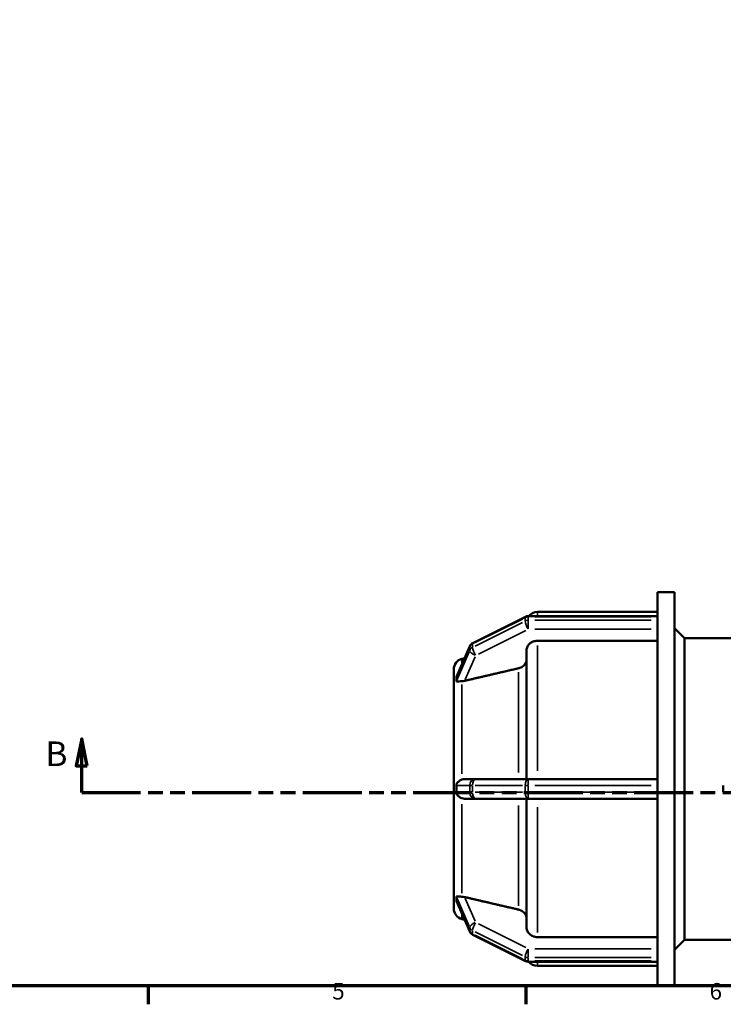
# Model space of a CAD drawing. Units: millimetres. Extents: x 0 to 898, y -260 to 658.
# Drawn here: x 257 to 387, y 17 to 199 of the extents above; entities that cross this region are included whole.
import ezdxf

# ---------------------------------------------------------------- set-up
doc = ezdxf.new("R2010")
doc.units = ezdxf.units.MM
doc.linetypes.add('DOUBLE_DASH_CHAIN', pattern=[1.2403, 0.6614, -0.0827, 0.1654, -0.0827, 0.1654, -0.0827])
for name, color, linetype, lineweight in [('Border (ANSI)', 7, 'Continuous', 70), ('Section Line (ANSI)', 7, 'DOUBLE_DASH_CHAIN', 70), ('Visible (ANSI)', 7, 'Continuous', 50), ('Visible Narrow (ANSI)', 7, 'Continuous', 35)]:
    doc.layers.add(name, color=color, linetype=linetype, lineweight=lineweight)
doc.styles.add('Label Text (ANSI)', font='tahoma.ttf')
doc.styles.add('Note Text (ANSI)', font='tahoma.ttf')

# ---------------------------------------------------------------- blocks, each defined once
blk = doc.blocks.new('Borders Default Border')
at = {"layer": 'Border (ANSI)'}
for p, q in [((280.33, 20), (280.33, 16.55)), ((350.42, 20), (350.42, 16.55))]:
    blk.add_line(p, q, dxfattribs=at)
at = {"layer": 'Border (ANSI)', "flags": 128}
blk.add_lwpolyline([(20, 20), (20, 574), (821, 574), (821, 20), (20, 20)], dxfattribs=at)
at = {"layer": 'Border (ANSI)', "char_height": 3.05, "attachment_point": 7, "style": 'Note Text (ANSI)'}
for s, insert in [('5', (314.48, 16.49)), ('6', (384.49, 16.49))]:
    blk.add_mtext(s, dxfattribs=dict(at, insert=insert))
blk = doc.blocks.new('2dTransSection0')
at = {"layer": 'Section Line (ANSI)', "linetype": 'Continuous'}
for p, q in [((268.01, 65.84), (267.01, 60.84)), ((268.01, 60.84), (268.01, 65.84)), ((269.01, 60.84), (268.01, 65.84)), ((267.01, 60.84), (269.01, 60.84)), ((268.01, 55.84), (268.01, 60.84)), ((268.01, 55.84), (278.92, 55.84))]:
    blk.add_line(p, q, dxfattribs=at)
at = {"layer": 'Section Line (ANSI)', "linetype": 'DOUBLE_DASH_CHAIN', "ltscale": 16.529814}
blk.add_line((268.01, 55.84), (606.95, 55.84), dxfattribs=at)
at = {"layer": 'Section Line (ANSI)', "linetype": 'Continuous', "flags": 128}
blk.add_lwpolyline([(269.01, 60.84), (268.01, 65.84), (267.01, 60.84), (269.01, 60.84)], dxfattribs=at)
at = {"layer": 'Section Line (ANSI)'}
blk.add_solid([(269.01, 60.84), (268.01, 65.84), (267.01, 60.84), (269.01, 60.84)], dxfattribs=at)
at = {"layer": 'Section Line (ANSI)', "insert": (261.27, 59.34), "char_height": 4.57, "attachment_point": 7, "style": 'Label Text (ANSI)'}
blk.add_mtext('B', dxfattribs=at)

msp = doc.modelspace()

# ---------------------------------------------------------------- linework, layer by layer
at = {"layer": 'Visible (ANSI)'}
for p, q in [((374.852, 93.029), (374.852, 88.513)), ((377.952, 93.029), (374.852, 93.029)), ((377.952, 93.029), (377.952, 20.029)), ((340.568, 83.609), (350.321, 88.485)), ((350.857, 88.612), (374.852, 88.612)), ((374.852, 89.379), (352.536, 89.379)), ((374.852, 88.513), (374.852, 88.451)), ((374.852, 88.451), (374.852, 88.139)), ((374.852, 88.139), (374.852, 87.826)), ((374.852, 87.826), (374.852, 87.75)), ((374.852, 87.75), (374.852, 57.292)), ((379.812, 84.529), (377.952, 86.389)), ((379.812, 84.529), (379.812, 28.529)), ((390.032, 84.529), (379.812, 84.529)), ((337.559, 77.363), (340.004, 83.012)), ((350.536, 58.354), (350.536, 82.286)), ((374.852, 84.021), (352.536, 84.021)), ((338.515, 80.683), (339.059, 80.828)), ((337.032, 76.686), (337.032, 78.751)), ((337.032, 76.686), (337.034, 76.69)), ((337.032, 75.774), (337.032, 76.686)), ((337.032, 74.861), (337.032, 75.774)), ((337.034, 74.865), (337.032, 74.861)), ((337.032, 74.861), (337.034, 74.86)), ((337.032, 58.354), (337.032, 74.861)), ((337.032, 56.529), (337.032, 58.354)), ((337.032, 58.354), (337.034, 58.354)), ((341.105, 58.354), (339.068, 58.354)), ((350.857, 58.354), (341.105, 58.354)), ((374.852, 58.354), (350.857, 58.354)), ((374.852, 57.292), (374.852, 57.154)), ((374.852, 57.154), (374.852, 56.529)), ((387.032, 57.154), (387.032, 55.904)), ((337.032, 54.704), (337.032, 56.529)), ((374.852, 56.529), (374.852, 55.904)), ((374.852, 55.904), (374.852, 55.766)), ((374.852, 55.766), (374.852, 25.307)), ((337.034, 54.704), (337.032, 54.704)), ((337.032, 38.196), (337.032, 54.704)), ((339.068, 54.704), (341.105, 54.704)), ((341.105, 54.704), (350.857, 54.704)), ((350.536, 30.771), (350.536, 54.704)), ((350.857, 54.704), (374.852, 54.704)), ((337.034, 38.197), (337.032, 38.196)), ((337.032, 37.284), (337.032, 38.196)), ((337.032, 38.196), (337.034, 38.193)), ((337.032, 36.371), (337.032, 37.284)), ((337.034, 36.368), (337.032, 36.371)), ((337.032, 34.307), (337.032, 36.371)), ((340.004, 30.045), (337.559, 35.695)), ((338.515, 32.375), (339.059, 32.229)), ((350.321, 24.572), (340.568, 29.449)), ((352.536, 29.036), (374.852, 29.036)), ((379.812, 28.529), (377.952, 26.669)), ((390.032, 28.529), (379.812, 28.529)), ((374.852, 24.446), (350.857, 24.446)), ((374.852, 25.307), (374.852, 25.231)), ((374.852, 25.231), (374.852, 24.919)), ((374.852, 24.919), (374.852, 24.606)), ((374.852, 24.606), (374.852, 24.544)), ((374.852, 24.544), (374.852, 20.029)), ((374.852, 23.679), (352.536, 23.679)), ((377.952, 20.029), (374.852, 20.029))]:
    msp.add_line(p, q, dxfattribs=at)
for centre, radius, start, end in [((350.857, 87.412), 1.2, 90, 116.56505), ((352.536, 87.379), 2, 90, 141.93185), ((341.105, 82.536), 1.2, 116.56505, 156.59876), ((339.032, 78.751), 2, 105, 180), ((339.032, 34.307), 2, 180, 255), ((341.105, 30.522), 1.2, 203.40124, 243.43495), ((350.857, 25.646), 1.2, 243.43495, 270), ((352.536, 25.679), 2, 218.06815, 270)]:
    msp.add_arc(centre, radius, start, end, dxfattribs=at)
for points, knots in [([(352.536, 84.021), (352.289, 84.021), (351.999, 83.971), (351.543, 83.808), (351.297, 83.665), (350.948, 83.362), (350.783, 83.149), (350.594, 82.753), (350.536, 82.501), (350.536, 82.286)], [0, 0, 0, 0, 0.07401013, 0.07401013, 0.14807881, 0.14807881, 0.22222321, 0.22222321, 0.29643882, 0.29643882, 0.29643882, 0.29643882]), ([(350.536, 80.603), (350.536, 80.389), (350.478, 80.136), (350.289, 79.74), (350.124, 79.527), (349.775, 79.224), (349.529, 79.081), (349.224, 78.971), (349.14, 78.946), (349.054, 78.926)], [0.29647212, 0.29647212, 0.29647212, 0.29647212, 0.37072057, 0.37072057, 0.44490055, 0.44490055, 0.51898338, 0.51898338, 0.54392353, 0.54392353, 0.54392353, 0.54392353]), ([(337.52, 77.212), (337.519, 77.236), (337.524, 77.265), (337.541, 77.319), (337.549, 77.34), (337.559, 77.363)], [-0.265557669, -0.265557669, -0.265557669, -0.265557669, -0.237673488, -0.237673488, -0.221810798, -0.221810798, -0.221810798, -0.221810798]), ([(337.52, 76.587), (337.523, 76.702), (337.525, 76.811), (337.525, 76.912), (337.525, 77.013), (337.523, 77.114), (337.52, 77.212)], [-0.06053305, -0.06053305, -0.06053305, -0.06053305, 0, 0, 0, 0.06053305, 0.06053305, 0.06053305, 0.06053305]), ([(338.515, 76.528), (338.433, 76.526), (338.354, 76.522), (338.063, 76.506), (337.89, 76.488), (337.671, 76.474), (337.596, 76.474), (337.533, 76.517), (337.523, 76.538), (337.519, 76.572), (337.519, 76.579), (337.52, 76.587)], [-0.44635595, -0.44635595, -0.44635595, -0.44635595, -0.42215673, -0.42215673, -0.35278468, -0.35278468, -0.29745797, -0.29745797, -0.26823609, -0.26823609, -0.26107685, -0.26107685, -0.26107685, -0.26107685]), ([(339.068, 76.603), (339.056, 76.6), (339.045, 76.598), (339.034, 76.595), (338.866, 76.558), (338.685, 76.533), (338.515, 76.528)], [0.805288071, 0.805288071, 0.805288071, 0.805288071, 0.808792584, 0.808792584, 0.808792584, 0.860975779, 0.860975779, 0.860975779, 0.860975779]), ([(337.52, 57.154), (337.519, 57.201), (337.523, 57.247), (337.546, 57.364), (337.572, 57.439), (337.696, 57.676), (337.833, 57.84), (338.164, 58.098), (338.333, 58.193), (338.515, 58.259)], [-0.24737588, -0.24737588, -0.24737588, -0.24737588, -0.22260342, -0.22260342, -0.18377082, -0.18377082, -0.11081872, -0.11081872, -0.05281285, -0.05281285, -0.05281285, -0.05281285]), ([(337.52, 55.904), (337.523, 56.118), (337.525, 56.327), (337.525, 56.529), (337.525, 56.731), (337.523, 56.94), (337.52, 57.154)], [1.55331957, 1.55331957, 1.55331957, 1.55331957, 1.61385262, 1.61385262, 1.61385262, 1.67438567, 1.67438567, 1.67438567, 1.67438567]), ([(338.515, 58.259), (338.685, 58.32), (338.866, 58.35), (339.034, 58.353), (339.045, 58.354), (339.056, 58.354), (339.068, 58.354)], [0.756609389, 0.756609389, 0.756609389, 0.756609389, 0.808792584, 0.808792584, 0.808792584, 0.812297098, 0.812297098, 0.812297098, 0.812297098]), ([(338.515, 54.799), (338.35, 54.858), (338.2, 54.941), (337.894, 55.162), (337.764, 55.302), (337.629, 55.504), (337.587, 55.583), (337.54, 55.719), (337.527, 55.776), (337.52, 55.858), (337.519, 55.881), (337.52, 55.904)], [-0.49042028, -0.49042028, -0.49042028, -0.49042028, -0.42386665, -0.42386665, -0.33674304, -0.33674304, -0.2898117, -0.2898117, -0.25912866, -0.25912866, -0.24685911, -0.24685911, -0.24685911, -0.24685911]), ([(339.068, 54.704), (339.056, 54.704), (339.045, 54.704), (339.034, 54.704), (338.866, 54.708), (338.685, 54.738), (338.515, 54.799)], [0.805288071, 0.805288071, 0.805288071, 0.805288071, 0.808792584, 0.808792584, 0.808792584, 0.860975779, 0.860975779, 0.860975779, 0.860975779]), ([(337.52, 36.471), (337.519, 36.499), (337.524, 36.52), (337.554, 36.564), (337.59, 36.576), (337.738, 36.585), (337.891, 36.566), (338.225, 36.542), (338.364, 36.534), (338.515, 36.53)], [-0.26312757, -0.26312757, -0.26312757, -0.26312757, -0.23551374, -0.23551374, -0.18713189, -0.18713189, -0.10339698, -0.10339698, -0.05376017, -0.05376017, -0.05376017, -0.05376017]), ([(337.559, 35.695), (337.535, 35.75), (337.524, 35.791), (337.52, 35.831), (337.519, 35.839), (337.52, 35.846)], [-0.301223978, -0.301223978, -0.301223978, -0.301223978, -0.271292862, -0.271292862, -0.263264708, -0.263264708, -0.263264708, -0.263264708]), ([(337.52, 35.846), (337.523, 35.944), (337.525, 36.045), (337.525, 36.146), (337.525, 36.246), (337.523, 36.355), (337.52, 36.471)], [1.55331957, 1.55331957, 1.55331957, 1.55331957, 1.61385262, 1.61385262, 1.61385262, 1.67438567, 1.67438567, 1.67438567, 1.67438567]), ([(338.515, 36.53), (338.685, 36.524), (338.866, 36.499), (339.034, 36.462), (339.045, 36.46), (339.056, 36.457), (339.068, 36.454)], [0.756609389, 0.756609389, 0.756609389, 0.756609389, 0.808792584, 0.808792584, 0.808792584, 0.812297098, 0.812297098, 0.812297098, 0.812297098]), ([(349.054, 34.131), (349.14, 34.111), (349.224, 34.086), (349.529, 33.977), (349.775, 33.834), (350.124, 33.531), (350.289, 33.317), (350.478, 32.921), (350.536, 32.669), (350.536, 32.455)], [0.64203504, 0.64203504, 0.64203504, 0.64203504, 0.66697519, 0.66697519, 0.74105801, 0.74105801, 0.815238, 0.815238, 0.88948644, 0.88948644, 0.88948644, 0.88948644]), ([(350.536, 30.771), (350.536, 30.557), (350.594, 30.305), (350.783, 29.909), (350.948, 29.695), (351.297, 29.393), (351.543, 29.25), (351.999, 29.086), (352.289, 29.036), (352.536, 29.036)], [-0.29643882, -0.29643882, -0.29643882, -0.29643882, -0.22222321, -0.22222321, -0.14807881, -0.14807881, -0.07401013, -0.07401013, 0, 0, 0, 0])]:
    msp.add_open_spline(points, degree=3, knots=knots, dxfattribs=at)
for points, weights in [([(349.054, 78.926), (343.799, 77.704), (339.068, 76.603)], [1, 1.00145165952, 1.0001609717]), ([(339.068, 36.454), (343.799, 35.354), (349.054, 34.131)], [1.00016097144, 1.00145165717, 1])]:
    msp.add_rational_spline(points, weights, degree=2, dxfattribs=at)
for points in [[(337.034, 76.69), (337.032, 76.374), (337.032, 76.063), (337.032, 75.774)], [(337.032, 75.774), (337.032, 75.485), (337.032, 75.17), (337.034, 74.865)], [(337.034, 74.865), (337.034, 74.863), (337.034, 74.862), (337.034, 74.86)], [(337.034, 58.354), (337.032, 57.733), (337.032, 57.107), (337.032, 56.529)], [(337.032, 56.529), (337.032, 55.951), (337.032, 55.325), (337.034, 54.704)], [(337.034, 38.193), (337.032, 37.888), (337.032, 37.573), (337.032, 37.284)], [(337.032, 37.284), (337.032, 36.995), (337.032, 36.683), (337.034, 36.368)], [(337.034, 38.197), (337.034, 38.196), (337.034, 38.194), (337.034, 38.193)]]:
    msp.add_open_spline(points, degree=3, dxfattribs=at)
at = {"layer": 'Visible Narrow (ANSI)'}
for p, q in [((340.993, 83.68), (349.77, 88.068)), ((350.257, 88.281), (350.257, 87.718)), ((350.857, 88.612), (350.857, 88.467)), ((350.857, 87.857), (350.857, 88.42)), ((350.857, 87.776), (350.857, 86.27)), ((352.057, 88.451), (373.653, 88.451)), ((373.653, 87.826), (352.057, 87.826)), ((352.536, 89.377), (352.536, 88.686)), ((349.77, 87.443), (340.993, 83.055)), ((341.593, 81.555), (350.37, 85.943)), ((352.057, 86.187), (373.653, 86.187)), ((337.643, 77.496), (339.858, 82.616)), ((339.981, 82.869), (339.981, 82.307)), ((340.505, 82.842), (340.505, 83.404)), ((352.536, 83.15), (352.536, 59.886)), ((339.858, 81.991), (337.643, 76.871)), ((338.515, 80.68), (338.515, 79.679)), ((339.17, 76.838), (341.003, 81.075)), ((349.054, 59.579), (349.054, 78.218)), ((338.515, 75.896), (338.515, 59.345)), ((337.643, 57.154), (339.858, 57.154)), ((339.981, 57.091), (339.981, 55.966)), ((340.47, 57.154), (339.996, 57.154)), ((340.505, 55.966), (340.505, 57.091)), ((340.993, 57.154), (349.77, 57.154)), ((350.257, 57.091), (350.257, 55.966)), ((350.826, 57.154), (350.285, 57.154)), ((350.857, 58.35), (350.857, 57.248)), ((350.857, 55.966), (350.857, 57.091)), ((352.057, 57.154), (373.653, 57.154)), ((339.858, 55.904), (337.643, 55.904)), ((339.996, 55.904), (340.47, 55.904)), ((349.77, 55.904), (340.993, 55.904)), ((350.285, 55.904), (350.826, 55.904)), ((350.857, 55.81), (350.857, 54.707)), ((373.653, 55.904), (352.057, 55.904)), ((338.515, 53.712), (338.515, 37.162)), ((349.054, 34.84), (349.054, 53.479)), ((352.536, 53.171), (352.536, 29.908)), ((337.643, 36.186), (339.858, 31.067)), ((339.858, 30.442), (337.643, 35.561)), ((341.003, 31.982), (339.17, 36.219)), ((338.515, 33.378), (338.515, 32.378)), ((350.37, 27.114), (341.593, 31.503)), ((339.981, 30.751), (339.981, 30.188)), ((340.505, 29.653), (340.505, 30.216)), ((340.993, 30.003), (349.77, 25.614)), ((349.77, 24.989), (340.993, 29.378)), ((350.857, 26.787), (350.857, 25.282)), ((373.653, 26.871), (352.057, 26.871)), ((350.257, 25.339), (350.257, 24.777)), ((350.857, 24.638), (350.857, 25.2)), ((350.857, 24.591), (350.857, 24.446)), ((352.057, 25.231), (373.653, 25.231)), ((373.653, 24.606), (352.057, 24.606)), ((352.536, 24.371), (352.536, 23.681))]:
    msp.add_line(p, q, dxfattribs=at)
for centre, major_axis, ratio, start_param, end_param in [((350.857, 87.412), (-0.537, 1.073), 0.25, 0.0231824, 0.4404652), ((350.857, 87.412), (1.2, 0), 0.8660254, 1.5969763, 2.0682152), ((350.857, 86.787), (-1.2, 0), 0.8660254, 4.7385689, 5.2098078), ((350.857, 86.787), (0.537, -1.073), 0.25, 3.6837801, 5.0974968), ((341.105, 82.536), (-1.101, 0.477), 0.4681977, 0.0099956, 0.1899172), ((341.105, 82.536), (-1.2, 0), 0.8660254, 5.2704185, 5.8901725), ((341.105, 81.911), (-1.2, 0), 0.8660254, 5.2704185, 5.8901725), ((341.105, 82.536), (-0.537, 1.073), 0.25, 0.0231824, 0.4404652), ((341.105, 81.911), (-0.537, 1.073), 0.25, 0.5421874, 1.9559041), ((341.105, 81.911), (-1.101, 0.477), 0.4681977, 0.2784526, 1.6921693), ((341.105, 57.154), (0, 1.2), 0.9363954, 0.0785398, 1.4922565), ((341.105, 57.154), (0, 1.2), 0.5, 0.0785398, 1.4922565), ((350.857, 57.154), (0, 1.2), 0.5, 0.0785398, 1.4922565), ((341.105, 55.904), (0, -1.2), 0.9363954, 4.7909288, 6.2046455), ((341.105, 55.904), (0, -1.2), 0.5, 4.7909288, 6.2046455), ((350.857, 55.904), (0, -1.2), 0.5, 4.7909288, 6.2046455), ((341.105, 31.147), (-1.101, -0.477), 0.4681977, 4.591016, 6.0047327), ((341.105, 31.147), (0.537, 1.073), 0.25, 1.1856885, 2.5994052), ((341.105, 30.522), (-1.101, -0.477), 0.4681977, 6.0932681, 6.2731897), ((341.105, 31.147), (-1.2, 0), 0.8660254, 0.3930128, 1.0127668), ((341.105, 30.522), (-1.2, 0), 0.8660254, 0.3930128, 1.0127668), ((341.105, 30.522), (-0.537, -1.073), 0.25, 5.8427201, 6.2600029), ((350.857, 26.271), (-0.537, -1.073), 0.25, 4.3272812, 5.7409979), ((350.857, 25.646), (-0.537, -1.073), 0.25, 5.8427201, 6.2600029), ((350.857, 26.271), (1.2, 0), 0.8660254, 4.2149701, 4.686209), ((350.857, 25.646), (-1.2, 0), 0.8660254, 1.0733775, 1.5446164)]:
    msp.add_ellipse(centre, major_axis=major_axis, ratio=ratio, start_param=start_param, end_param=end_param, dxfattribs=at)

# ---------------------------------------------------------------- block references
msp.add_blockref('Borders Default Border', (0, 0))
at = {"layer": 'Section Line (ANSI)'}
msp.add_blockref('2dTransSection0', (0, 0), dxfattribs=at)

doc.saveas('drawing.dxf')
